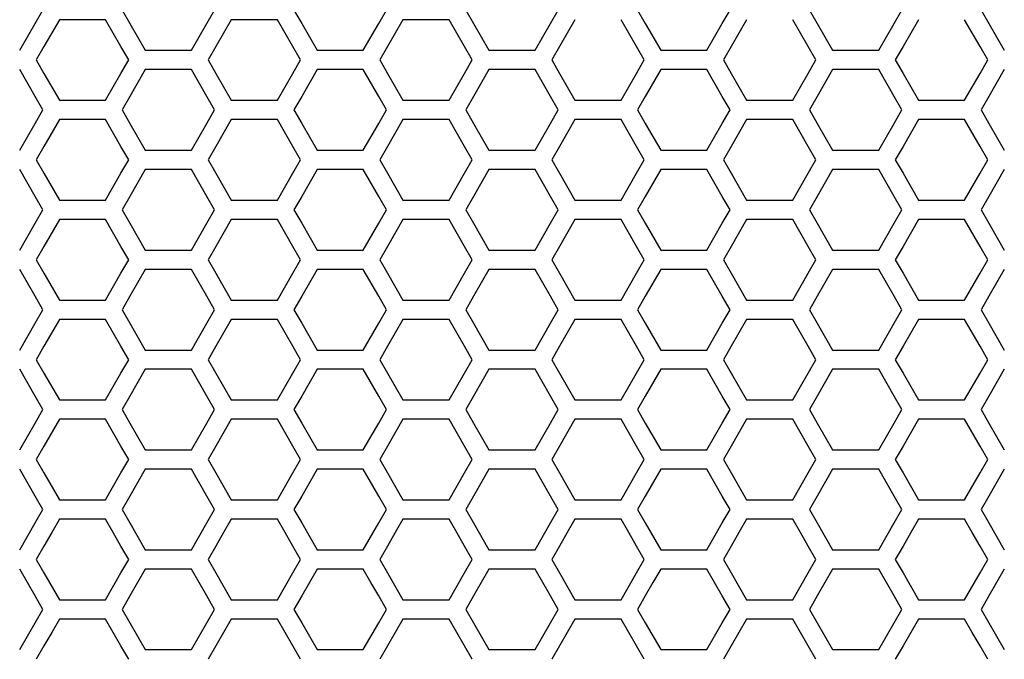
# Model space of a CAD drawing. Extents: x 546 to 5237, y -875 to 3229.
# Drawn here: x 1821 to 1899, y 780 to 831 of the extents above; entities that cross this region are included whole.
import ezdxf

# ---------------------------------------------------------------- set-up
doc = ezdxf.new("R2010")
doc.units = 0
doc.header["$MEASUREMENT"] = 0
doc.layers.get('0').update_dxf_attribs({"linetype": 'CONTINUOUS'})

msp = doc.modelspace()

# ---------------------------------------------------------------- linework, layer by layer
at = {"color": 7, "linetype": 'Continuous'}
for p, q in [((1821.854, 830.619), (1822.465, 831.686)), ((1828.763, 831.686), (1829.374, 830.619)), ((1835.484, 830.619), (1836.095, 831.686)), ((1842.392, 831.686), (1843.003, 830.619)), ((1849.113, 830.619), (1849.724, 831.686)), ((1856.022, 831.686), (1856.633, 830.619)), ((1862.743, 830.619), (1863.354, 831.686)), ((1869.651, 831.686), (1870.262, 830.619)), ((1876.373, 830.619), (1876.984, 831.686)), ((1883.281, 831.686), (1883.892, 830.619)), ((1890.002, 830.619), (1890.613, 831.686)), ((1896.91, 831.686), (1897.521, 830.619)), ((1820.632, 828.487), (1821.854, 830.619)), ((1823.781, 830.919), (1822.559, 828.786)), ((1827.447, 830.919), (1823.781, 830.919)), ((1828.669, 828.786), (1827.447, 830.919)), ((1829.374, 830.619), (1830.596, 828.487)), ((1834.262, 828.487), (1835.484, 830.619)), ((1837.41, 830.919), (1836.188, 828.786)), ((1841.077, 830.919), (1837.41, 830.919)), ((1842.299, 828.786), (1841.077, 830.919)), ((1843.003, 830.619), (1844.225, 828.487)), ((1847.891, 828.487), (1849.113, 830.619)), ((1851.04, 830.919), (1849.818, 828.786)), ((1854.706, 830.919), (1851.04, 830.919)), ((1855.928, 828.786), (1854.706, 830.919)), ((1856.633, 830.619), (1857.855, 828.487)), ((1861.521, 828.487), (1862.743, 830.619)), ((1864.67, 830.919), (1863.447, 828.786)), ((1869.558, 828.786), (1868.336, 830.919)), ((1870.262, 830.619), (1871.484, 828.487)), ((1875.15, 828.487), (1876.373, 830.619)), ((1878.299, 830.919), (1877.077, 828.786)), ((1883.187, 828.786), (1881.965, 830.919)), ((1883.892, 830.619), (1885.114, 828.487)), ((1888.78, 828.487), (1890.002, 830.619)), ((1891.929, 830.919), (1890.707, 828.786)), ((1896.817, 828.786), (1895.595, 830.919)), ((1897.521, 830.619), (1898.743, 828.487)), ((1822.559, 828.786), (1821.948, 827.719)), ((1829.28, 827.719), (1828.669, 828.786)), ((1836.188, 828.786), (1835.577, 827.719)), ((1842.91, 827.719), (1842.299, 828.786)), ((1849.818, 828.786), (1849.207, 827.719)), ((1856.539, 827.719), (1855.928, 828.786)), ((1863.447, 828.786), (1862.836, 827.719)), ((1870.169, 827.719), (1869.558, 828.786)), ((1877.077, 828.786), (1876.466, 827.719)), ((1883.798, 827.719), (1883.187, 828.786)), ((1890.707, 828.786), (1890.096, 827.719)), ((1897.428, 827.719), (1896.817, 828.786)), ((1830.596, 828.487), (1834.262, 828.487)), ((1844.225, 828.487), (1847.891, 828.487)), ((1857.855, 828.487), (1861.521, 828.487)), ((1871.484, 828.487), (1875.15, 828.487)), ((1885.114, 828.487), (1888.78, 828.487)), ((1821.948, 827.719), (1822.559, 826.653)), ((1828.669, 826.653), (1829.28, 827.719)), ((1835.577, 827.719), (1836.188, 826.653)), ((1842.299, 826.653), (1842.91, 827.719)), ((1849.207, 827.719), (1849.818, 826.653)), ((1855.928, 826.653), (1856.539, 827.719)), ((1862.836, 827.719), (1863.447, 826.653)), ((1869.558, 826.653), (1870.169, 827.719)), ((1876.466, 827.719), (1877.077, 826.653)), ((1883.187, 826.653), (1883.798, 827.719)), ((1890.096, 827.719), (1890.707, 826.653)), ((1896.817, 826.653), (1897.428, 827.719)), ((1821.854, 824.822), (1820.632, 826.955)), ((1822.559, 826.653), (1823.781, 824.52)), ((1827.447, 824.52), (1828.669, 826.653)), ((1830.596, 826.955), (1829.374, 824.822)), ((1834.262, 826.955), (1830.596, 826.955)), ((1835.484, 824.822), (1834.262, 826.955)), ((1836.188, 826.653), (1837.41, 824.52)), ((1841.077, 824.52), (1842.299, 826.653)), ((1844.225, 826.955), (1843.003, 824.822)), ((1847.891, 826.955), (1844.225, 826.955)), ((1849.113, 824.822), (1847.891, 826.955)), ((1849.818, 826.653), (1851.04, 824.52)), ((1854.706, 824.52), (1855.928, 826.653)), ((1857.855, 826.955), (1856.633, 824.822)), ((1861.521, 826.955), (1857.855, 826.955)), ((1862.743, 824.822), (1861.521, 826.955)), ((1863.447, 826.653), (1864.67, 824.52)), ((1868.336, 824.52), (1869.558, 826.653)), ((1871.484, 826.955), (1870.262, 824.822)), ((1875.15, 826.955), (1871.484, 826.955)), ((1876.373, 824.822), (1875.15, 826.955)), ((1877.077, 826.653), (1878.299, 824.52)), ((1881.965, 824.52), (1883.187, 826.653)), ((1885.114, 826.955), (1883.892, 824.822)), ((1888.78, 826.955), (1885.114, 826.955)), ((1890.002, 824.822), (1888.78, 826.955)), ((1890.707, 826.653), (1891.929, 824.52)), ((1895.595, 824.52), (1896.817, 826.653)), ((1898.743, 826.955), (1897.521, 824.822)), ((1822.465, 823.756), (1821.854, 824.822)), ((1823.781, 824.52), (1827.447, 824.52)), ((1829.374, 824.822), (1828.763, 823.756)), ((1836.095, 823.756), (1835.484, 824.822)), ((1837.41, 824.52), (1841.077, 824.52)), ((1843.003, 824.822), (1842.392, 823.756)), ((1849.724, 823.756), (1849.113, 824.822)), ((1851.04, 824.52), (1854.706, 824.52)), ((1856.633, 824.822), (1856.022, 823.756)), ((1863.354, 823.756), (1862.743, 824.822)), ((1864.67, 824.52), (1868.336, 824.52)), ((1870.262, 824.822), (1869.651, 823.756)), ((1876.984, 823.756), (1876.373, 824.822)), ((1878.299, 824.52), (1881.965, 824.52)), ((1883.892, 824.822), (1883.281, 823.756)), ((1890.613, 823.756), (1890.002, 824.822)), ((1891.929, 824.52), (1895.595, 824.52)), ((1897.521, 824.822), (1896.91, 823.756)), ((1821.854, 822.69), (1822.465, 823.756)), ((1828.763, 823.756), (1829.374, 822.69)), ((1835.484, 822.69), (1836.095, 823.756)), ((1842.392, 823.756), (1843.003, 822.69)), ((1849.113, 822.69), (1849.724, 823.756)), ((1856.022, 823.756), (1856.633, 822.69)), ((1862.743, 822.69), (1863.354, 823.756)), ((1869.651, 823.756), (1870.262, 822.69)), ((1876.373, 822.69), (1876.984, 823.756)), ((1883.281, 823.756), (1883.892, 822.69)), ((1890.002, 822.69), (1890.613, 823.756)), ((1896.91, 823.756), (1897.521, 822.69)), ((1820.632, 820.557), (1821.854, 822.69)), ((1823.781, 822.989), (1822.559, 820.856)), ((1827.447, 822.989), (1823.781, 822.989)), ((1828.669, 820.856), (1827.447, 822.989)), ((1829.374, 822.69), (1830.596, 820.557)), ((1834.262, 820.557), (1835.484, 822.69)), ((1837.41, 822.989), (1836.188, 820.856)), ((1841.077, 822.989), (1837.41, 822.989)), ((1842.299, 820.856), (1841.077, 822.989)), ((1843.003, 822.69), (1844.225, 820.557)), ((1847.891, 820.557), (1849.113, 822.69)), ((1851.04, 822.989), (1849.818, 820.856)), ((1854.706, 822.989), (1851.04, 822.989)), ((1855.928, 820.856), (1854.706, 822.989)), ((1856.633, 822.69), (1857.855, 820.557)), ((1861.521, 820.557), (1862.743, 822.69)), ((1864.67, 822.989), (1863.447, 820.856)), ((1868.336, 822.989), (1864.67, 822.989)), ((1869.558, 820.856), (1868.336, 822.989)), ((1870.262, 822.69), (1871.484, 820.557)), ((1875.15, 820.557), (1876.373, 822.69)), ((1878.299, 822.989), (1877.077, 820.856)), ((1881.965, 822.989), (1878.299, 822.989)), ((1883.187, 820.856), (1881.965, 822.989)), ((1883.892, 822.69), (1885.114, 820.557)), ((1888.78, 820.557), (1890.002, 822.69)), ((1891.929, 822.989), (1890.707, 820.856)), ((1895.595, 822.989), (1891.929, 822.989)), ((1896.817, 820.856), (1895.595, 822.989)), ((1897.521, 822.69), (1898.743, 820.557)), ((1822.559, 820.856), (1821.948, 819.79)), ((1829.28, 819.79), (1828.669, 820.856)), ((1830.596, 820.557), (1834.262, 820.557)), ((1836.188, 820.856), (1835.577, 819.79)), ((1842.91, 819.79), (1842.299, 820.856)), ((1844.225, 820.557), (1847.891, 820.557)), ((1849.818, 820.856), (1849.207, 819.79)), ((1856.539, 819.79), (1855.928, 820.856)), ((1857.855, 820.557), (1861.521, 820.557)), ((1863.447, 820.856), (1862.836, 819.79)), ((1870.169, 819.79), (1869.558, 820.856)), ((1871.484, 820.557), (1875.15, 820.557)), ((1877.077, 820.856), (1876.466, 819.79)), ((1883.798, 819.79), (1883.187, 820.856)), ((1885.114, 820.557), (1888.78, 820.557)), ((1890.707, 820.856), (1890.096, 819.79)), ((1897.428, 819.79), (1896.817, 820.856)), ((1821.948, 819.79), (1822.559, 818.724)), ((1828.669, 818.724), (1829.28, 819.79)), ((1835.577, 819.79), (1836.188, 818.724)), ((1842.299, 818.724), (1842.91, 819.79)), ((1849.207, 819.79), (1849.818, 818.724)), ((1855.928, 818.724), (1856.539, 819.79)), ((1862.836, 819.79), (1863.447, 818.724)), ((1869.558, 818.724), (1870.169, 819.79)), ((1876.466, 819.79), (1877.077, 818.724)), ((1883.187, 818.724), (1883.798, 819.79)), ((1890.096, 819.79), (1890.707, 818.724)), ((1896.817, 818.724), (1897.428, 819.79)), ((1821.854, 816.893), (1820.632, 819.026)), ((1822.559, 818.724), (1823.781, 816.591)), ((1827.447, 816.591), (1828.669, 818.724)), ((1830.596, 819.026), (1829.374, 816.893)), ((1834.262, 819.026), (1830.596, 819.026)), ((1835.484, 816.893), (1834.262, 819.026)), ((1836.188, 818.724), (1837.41, 816.591)), ((1841.077, 816.591), (1842.299, 818.724)), ((1844.225, 819.026), (1843.003, 816.893)), ((1847.891, 819.026), (1844.225, 819.026)), ((1849.113, 816.893), (1847.891, 819.026)), ((1849.818, 818.724), (1851.04, 816.591)), ((1854.706, 816.591), (1855.928, 818.724)), ((1857.855, 819.026), (1856.633, 816.893)), ((1861.521, 819.026), (1857.855, 819.026)), ((1862.743, 816.893), (1861.521, 819.026)), ((1863.447, 818.724), (1864.67, 816.591)), ((1868.336, 816.591), (1869.558, 818.724)), ((1871.484, 819.026), (1870.262, 816.893)), ((1875.15, 819.026), (1871.484, 819.026)), ((1876.373, 816.893), (1875.15, 819.026)), ((1877.077, 818.724), (1878.299, 816.591)), ((1881.965, 816.591), (1883.187, 818.724)), ((1885.114, 819.026), (1883.892, 816.893)), ((1888.78, 819.026), (1885.114, 819.026)), ((1890.002, 816.893), (1888.78, 819.026)), ((1890.707, 818.724), (1891.929, 816.591)), ((1895.595, 816.591), (1896.817, 818.724)), ((1898.743, 819.026), (1897.521, 816.893)), ((1822.465, 815.827), (1821.854, 816.893)), ((1823.781, 816.591), (1827.447, 816.591)), ((1829.374, 816.893), (1828.763, 815.827)), ((1836.095, 815.827), (1835.484, 816.893)), ((1837.41, 816.591), (1841.077, 816.591)), ((1843.003, 816.893), (1842.392, 815.827)), ((1849.724, 815.827), (1849.113, 816.893)), ((1851.04, 816.591), (1854.706, 816.591)), ((1856.633, 816.893), (1856.022, 815.827)), ((1863.354, 815.827), (1862.743, 816.893)), ((1864.67, 816.591), (1868.336, 816.591)), ((1870.262, 816.893), (1869.651, 815.827)), ((1876.984, 815.827), (1876.373, 816.893)), ((1878.299, 816.591), (1881.965, 816.591)), ((1883.892, 816.893), (1883.281, 815.827)), ((1890.613, 815.827), (1890.002, 816.893)), ((1891.929, 816.591), (1895.595, 816.591)), ((1897.521, 816.893), (1896.91, 815.827)), ((1821.854, 814.76), (1822.465, 815.827)), ((1828.763, 815.827), (1829.374, 814.76)), ((1835.484, 814.76), (1836.095, 815.827)), ((1842.392, 815.827), (1843.003, 814.76)), ((1849.113, 814.76), (1849.724, 815.827)), ((1856.022, 815.827), (1856.633, 814.76)), ((1862.743, 814.76), (1863.354, 815.827)), ((1869.651, 815.827), (1870.262, 814.76)), ((1876.373, 814.76), (1876.984, 815.827)), ((1883.281, 815.827), (1883.892, 814.76)), ((1890.002, 814.76), (1890.613, 815.827)), ((1896.91, 815.827), (1897.521, 814.76)), ((1820.632, 812.628), (1821.854, 814.76)), ((1823.781, 815.059), (1822.559, 812.927)), ((1827.447, 815.059), (1823.781, 815.059)), ((1828.669, 812.927), (1827.447, 815.059)), ((1829.374, 814.76), (1830.596, 812.628)), ((1834.262, 812.628), (1835.484, 814.76)), ((1837.41, 815.059), (1836.188, 812.927)), ((1841.077, 815.059), (1837.41, 815.059)), ((1842.299, 812.927), (1841.077, 815.059)), ((1843.003, 814.76), (1844.225, 812.628)), ((1847.891, 812.628), (1849.113, 814.76)), ((1851.04, 815.059), (1849.818, 812.927)), ((1854.706, 815.059), (1851.04, 815.059)), ((1855.928, 812.927), (1854.706, 815.059)), ((1856.633, 814.76), (1857.855, 812.628)), ((1861.521, 812.628), (1862.743, 814.76)), ((1864.67, 815.059), (1863.447, 812.927)), ((1868.336, 815.059), (1864.67, 815.059)), ((1869.558, 812.927), (1868.336, 815.059)), ((1870.262, 814.76), (1871.484, 812.628)), ((1875.15, 812.628), (1876.373, 814.76)), ((1878.299, 815.059), (1877.077, 812.927)), ((1881.965, 815.059), (1878.299, 815.059)), ((1883.187, 812.927), (1881.965, 815.059)), ((1883.892, 814.76), (1885.114, 812.628)), ((1888.78, 812.628), (1890.002, 814.76)), ((1891.929, 815.059), (1890.707, 812.927)), ((1895.595, 815.059), (1891.929, 815.059)), ((1896.817, 812.927), (1895.595, 815.059)), ((1897.521, 814.76), (1898.743, 812.628)), ((1822.559, 812.927), (1821.948, 811.861)), ((1829.28, 811.861), (1828.669, 812.927)), ((1830.596, 812.628), (1834.262, 812.628)), ((1836.188, 812.927), (1835.577, 811.861)), ((1842.91, 811.861), (1842.299, 812.927)), ((1844.225, 812.628), (1847.891, 812.628)), ((1849.818, 812.927), (1849.207, 811.861)), ((1856.539, 811.861), (1855.928, 812.927)), ((1857.855, 812.628), (1861.521, 812.628)), ((1863.447, 812.927), (1862.836, 811.861)), ((1870.169, 811.861), (1869.558, 812.927)), ((1871.484, 812.628), (1875.15, 812.628)), ((1877.077, 812.927), (1876.466, 811.861)), ((1883.798, 811.861), (1883.187, 812.927)), ((1885.114, 812.628), (1888.78, 812.628)), ((1890.707, 812.927), (1890.096, 811.861)), ((1897.428, 811.861), (1896.817, 812.927)), ((1821.948, 811.861), (1822.559, 810.794)), ((1828.669, 810.794), (1829.28, 811.861)), ((1835.577, 811.861), (1836.188, 810.794)), ((1842.299, 810.794), (1842.91, 811.861)), ((1849.207, 811.861), (1849.818, 810.794)), ((1855.928, 810.794), (1856.539, 811.861)), ((1862.836, 811.861), (1863.447, 810.794)), ((1869.558, 810.794), (1870.169, 811.861)), ((1876.466, 811.861), (1877.077, 810.794)), ((1883.187, 810.794), (1883.798, 811.861)), ((1890.096, 811.861), (1890.707, 810.794)), ((1896.817, 810.794), (1897.428, 811.861)), ((1821.854, 808.964), (1820.632, 811.096)), ((1830.596, 811.096), (1829.374, 808.964)), ((1834.262, 811.096), (1830.596, 811.096)), ((1835.484, 808.964), (1834.262, 811.096)), ((1844.225, 811.096), (1843.003, 808.964)), ((1847.891, 811.096), (1844.225, 811.096)), ((1849.113, 808.964), (1847.891, 811.096)), ((1857.855, 811.096), (1856.633, 808.964)), ((1861.521, 811.096), (1857.855, 811.096)), ((1862.743, 808.964), (1861.521, 811.096)), ((1871.484, 811.096), (1870.262, 808.964)), ((1875.15, 811.096), (1871.484, 811.096)), ((1876.373, 808.964), (1875.15, 811.096)), ((1885.114, 811.096), (1883.892, 808.964)), ((1888.78, 811.096), (1885.114, 811.096)), ((1890.002, 808.964), (1888.78, 811.096)), ((1898.743, 811.096), (1897.521, 808.964)), ((1822.559, 810.794), (1823.781, 808.662)), ((1827.447, 808.662), (1828.669, 810.794)), ((1836.188, 810.794), (1837.41, 808.662)), ((1841.077, 808.662), (1842.299, 810.794)), ((1849.818, 810.794), (1851.04, 808.662)), ((1854.706, 808.662), (1855.928, 810.794)), ((1863.447, 810.794), (1864.67, 808.662)), ((1868.336, 808.662), (1869.558, 810.794)), ((1877.077, 810.794), (1878.299, 808.662)), ((1881.965, 808.662), (1883.187, 810.794)), ((1890.707, 810.794), (1891.929, 808.662)), ((1895.595, 808.662), (1896.817, 810.794)), ((1822.465, 807.897), (1821.854, 808.964)), ((1823.781, 808.662), (1827.447, 808.662)), ((1829.374, 808.964), (1828.763, 807.897)), ((1836.095, 807.897), (1835.484, 808.964)), ((1837.41, 808.662), (1841.077, 808.662)), ((1843.003, 808.964), (1842.392, 807.897)), ((1849.724, 807.897), (1849.113, 808.964)), ((1851.04, 808.662), (1854.706, 808.662)), ((1856.633, 808.964), (1856.022, 807.897)), ((1863.354, 807.897), (1862.743, 808.964)), ((1864.67, 808.662), (1868.336, 808.662)), ((1870.262, 808.964), (1869.651, 807.897)), ((1876.984, 807.897), (1876.373, 808.964)), ((1878.299, 808.662), (1881.965, 808.662)), ((1883.892, 808.964), (1883.281, 807.897)), ((1890.613, 807.897), (1890.002, 808.964)), ((1891.929, 808.662), (1895.595, 808.662)), ((1897.521, 808.964), (1896.91, 807.897)), ((1821.854, 806.831), (1822.465, 807.897)), ((1828.763, 807.897), (1829.374, 806.831)), ((1835.484, 806.831), (1836.095, 807.897)), ((1842.392, 807.897), (1843.003, 806.831)), ((1849.113, 806.831), (1849.724, 807.897)), ((1856.022, 807.897), (1856.633, 806.831)), ((1862.743, 806.831), (1863.354, 807.897)), ((1869.651, 807.897), (1870.262, 806.831)), ((1876.373, 806.831), (1876.984, 807.897)), ((1883.281, 807.897), (1883.892, 806.831)), ((1890.002, 806.831), (1890.613, 807.897)), ((1896.91, 807.897), (1897.521, 806.831)), ((1823.781, 807.13), (1822.559, 804.998)), ((1827.447, 807.13), (1823.781, 807.13)), ((1828.669, 804.998), (1827.447, 807.13)), ((1837.41, 807.13), (1836.188, 804.998)), ((1841.077, 807.13), (1837.41, 807.13)), ((1842.299, 804.998), (1841.077, 807.13)), ((1851.04, 807.13), (1849.818, 804.998)), ((1854.706, 807.13), (1851.04, 807.13)), ((1855.928, 804.998), (1854.706, 807.13)), ((1864.67, 807.13), (1863.447, 804.998)), ((1868.336, 807.13), (1864.67, 807.13)), ((1869.558, 804.998), (1868.336, 807.13)), ((1878.299, 807.13), (1877.077, 804.998)), ((1881.965, 807.13), (1878.299, 807.13)), ((1883.187, 804.998), (1881.965, 807.13)), ((1891.929, 807.13), (1890.707, 804.998)), ((1895.595, 807.13), (1891.929, 807.13)), ((1896.817, 804.998), (1895.595, 807.13)), ((1820.632, 804.699), (1821.854, 806.831)), ((1829.374, 806.831), (1830.596, 804.699)), ((1834.262, 804.699), (1835.484, 806.831)), ((1843.003, 806.831), (1844.225, 804.699)), ((1847.891, 804.699), (1849.113, 806.831)), ((1856.633, 806.831), (1857.855, 804.699)), ((1861.521, 804.699), (1862.743, 806.831)), ((1870.262, 806.831), (1871.484, 804.699)), ((1875.15, 804.699), (1876.373, 806.831)), ((1883.892, 806.831), (1885.114, 804.699)), ((1888.78, 804.699), (1890.002, 806.831)), ((1897.521, 806.831), (1898.743, 804.699)), ((1822.559, 804.998), (1821.948, 803.932)), ((1829.28, 803.932), (1828.669, 804.998)), ((1830.596, 804.699), (1834.262, 804.699)), ((1836.188, 804.998), (1835.577, 803.932)), ((1842.91, 803.932), (1842.299, 804.998)), ((1844.225, 804.699), (1847.891, 804.699)), ((1849.818, 804.998), (1849.207, 803.932)), ((1856.539, 803.932), (1855.928, 804.998)), ((1857.855, 804.699), (1861.521, 804.699)), ((1863.447, 804.998), (1862.836, 803.932)), ((1870.169, 803.932), (1869.558, 804.998)), ((1871.484, 804.699), (1875.15, 804.699)), ((1877.077, 804.998), (1876.466, 803.932)), ((1883.798, 803.932), (1883.187, 804.998)), ((1885.114, 804.699), (1888.78, 804.699)), ((1890.707, 804.998), (1890.096, 803.932)), ((1897.428, 803.932), (1896.817, 804.998)), ((1821.948, 803.932), (1822.559, 802.865)), ((1828.669, 802.865), (1829.28, 803.932)), ((1835.577, 803.932), (1836.188, 802.865)), ((1842.299, 802.865), (1842.91, 803.932)), ((1849.207, 803.932), (1849.818, 802.865)), ((1855.928, 802.865), (1856.539, 803.932)), ((1862.836, 803.932), (1863.447, 802.865)), ((1869.558, 802.865), (1870.169, 803.932)), ((1876.466, 803.932), (1877.077, 802.865)), ((1883.187, 802.865), (1883.798, 803.932)), ((1890.096, 803.932), (1890.707, 802.865)), ((1896.817, 802.865), (1897.428, 803.932)), ((1821.854, 801.035), (1820.632, 803.167)), ((1830.596, 803.167), (1829.374, 801.035)), ((1834.262, 803.167), (1830.596, 803.167)), ((1835.484, 801.035), (1834.262, 803.167)), ((1844.225, 803.167), (1843.003, 801.035)), ((1847.891, 803.167), (1844.225, 803.167)), ((1849.113, 801.035), (1847.891, 803.167)), ((1857.855, 803.167), (1856.633, 801.035)), ((1861.521, 803.167), (1857.855, 803.167)), ((1862.743, 801.035), (1861.521, 803.167)), ((1871.484, 803.167), (1870.262, 801.035)), ((1875.15, 803.167), (1871.484, 803.167)), ((1876.373, 801.035), (1875.15, 803.167)), ((1885.114, 803.167), (1883.892, 801.035)), ((1888.78, 803.167), (1885.114, 803.167)), ((1890.002, 801.035), (1888.78, 803.167)), ((1898.743, 803.167), (1897.521, 801.035)), ((1822.559, 802.865), (1823.781, 800.733)), ((1827.447, 800.733), (1828.669, 802.865)), ((1836.188, 802.865), (1837.41, 800.733)), ((1841.077, 800.733), (1842.299, 802.865)), ((1849.818, 802.865), (1851.04, 800.733)), ((1854.706, 800.733), (1855.928, 802.865)), ((1863.447, 802.865), (1864.67, 800.733)), ((1868.336, 800.733), (1869.558, 802.865)), ((1877.077, 802.865), (1878.299, 800.733)), ((1881.965, 800.733), (1883.187, 802.865)), ((1890.707, 802.865), (1891.929, 800.733)), ((1895.595, 800.733), (1896.817, 802.865)), ((1822.465, 799.969), (1821.854, 801.035)), ((1823.781, 800.733), (1827.447, 800.733)), ((1829.374, 801.035), (1828.763, 799.969)), ((1836.095, 799.969), (1835.484, 801.035)), ((1837.41, 800.733), (1841.077, 800.733)), ((1843.003, 801.035), (1842.392, 799.969)), ((1849.724, 799.969), (1849.113, 801.035)), ((1851.04, 800.733), (1854.706, 800.733)), ((1856.633, 801.035), (1856.022, 799.969)), ((1863.354, 799.969), (1862.743, 801.035)), ((1864.67, 800.733), (1868.336, 800.733)), ((1870.262, 801.035), (1869.651, 799.969)), ((1876.984, 799.969), (1876.373, 801.035)), ((1878.299, 800.733), (1881.965, 800.733)), ((1883.892, 801.035), (1883.281, 799.969)), ((1890.613, 799.969), (1890.002, 801.035)), ((1891.929, 800.733), (1895.595, 800.733)), ((1897.521, 801.035), (1896.91, 799.969)), ((1821.854, 798.902), (1822.465, 799.969)), ((1828.763, 799.969), (1829.374, 798.902)), ((1835.484, 798.902), (1836.095, 799.969)), ((1842.392, 799.969), (1843.003, 798.902)), ((1849.113, 798.902), (1849.724, 799.969)), ((1856.022, 799.969), (1856.633, 798.902)), ((1862.743, 798.902), (1863.354, 799.969)), ((1869.651, 799.969), (1870.262, 798.902)), ((1876.373, 798.902), (1876.984, 799.969)), ((1883.281, 799.969), (1883.892, 798.902)), ((1890.002, 798.902), (1890.613, 799.969)), ((1896.91, 799.969), (1897.521, 798.902)), ((1823.781, 799.202), (1822.559, 797.069)), ((1827.447, 799.202), (1823.781, 799.202)), ((1828.669, 797.069), (1827.447, 799.202)), ((1837.41, 799.202), (1836.188, 797.069)), ((1841.077, 799.202), (1837.41, 799.202)), ((1842.299, 797.069), (1841.077, 799.202)), ((1851.04, 799.202), (1849.818, 797.069)), ((1854.706, 799.202), (1851.04, 799.202)), ((1855.928, 797.069), (1854.706, 799.202)), ((1864.67, 799.202), (1863.447, 797.069)), ((1868.336, 799.202), (1864.67, 799.202)), ((1869.558, 797.069), (1868.336, 799.202)), ((1878.299, 799.202), (1877.077, 797.069)), ((1881.965, 799.202), (1878.299, 799.202)), ((1883.187, 797.069), (1881.965, 799.202)), ((1891.929, 799.202), (1890.707, 797.069)), ((1895.595, 799.202), (1891.929, 799.202)), ((1896.817, 797.069), (1895.595, 799.202)), ((1820.632, 796.77), (1821.854, 798.902)), ((1829.374, 798.902), (1830.596, 796.77)), ((1834.262, 796.77), (1835.484, 798.902)), ((1843.003, 798.902), (1844.225, 796.77)), ((1847.891, 796.77), (1849.113, 798.902)), ((1856.633, 798.902), (1857.855, 796.77)), ((1861.521, 796.77), (1862.743, 798.902)), ((1870.262, 798.902), (1871.484, 796.77)), ((1875.15, 796.77), (1876.373, 798.902)), ((1883.892, 798.902), (1885.114, 796.77)), ((1888.78, 796.77), (1890.002, 798.902)), ((1897.521, 798.902), (1898.743, 796.77)), ((1822.559, 797.069), (1821.948, 796.003)), ((1829.28, 796.003), (1828.669, 797.069)), ((1830.596, 796.77), (1834.262, 796.77)), ((1836.188, 797.069), (1835.577, 796.003)), ((1842.91, 796.003), (1842.299, 797.069)), ((1844.225, 796.77), (1847.891, 796.77)), ((1849.818, 797.069), (1849.207, 796.003)), ((1856.539, 796.003), (1855.928, 797.069)), ((1857.855, 796.77), (1861.521, 796.77)), ((1863.447, 797.069), (1862.836, 796.003)), ((1870.169, 796.003), (1869.558, 797.069)), ((1871.484, 796.77), (1875.15, 796.77)), ((1877.077, 797.069), (1876.466, 796.003)), ((1883.798, 796.003), (1883.187, 797.069)), ((1885.114, 796.77), (1888.78, 796.77)), ((1890.707, 797.069), (1890.096, 796.003)), ((1897.428, 796.003), (1896.817, 797.069)), ((1821.948, 796.003), (1822.559, 794.937)), ((1828.669, 794.937), (1829.28, 796.003)), ((1835.577, 796.003), (1836.188, 794.937)), ((1842.299, 794.937), (1842.91, 796.003)), ((1849.207, 796.003), (1849.818, 794.937)), ((1855.928, 794.937), (1856.539, 796.003)), ((1862.836, 796.003), (1863.447, 794.937)), ((1869.558, 794.937), (1870.169, 796.003)), ((1876.466, 796.003), (1877.077, 794.937)), ((1883.187, 794.937), (1883.798, 796.003)), ((1890.096, 796.003), (1890.707, 794.937)), ((1896.817, 794.937), (1897.428, 796.003)), ((1821.854, 793.106), (1820.632, 795.239)), ((1830.596, 795.239), (1829.374, 793.106)), ((1834.262, 795.239), (1830.596, 795.239)), ((1835.484, 793.106), (1834.262, 795.239)), ((1844.225, 795.239), (1843.003, 793.106)), ((1847.891, 795.239), (1844.225, 795.239)), ((1849.113, 793.106), (1847.891, 795.239)), ((1857.855, 795.239), (1856.633, 793.106)), ((1861.521, 795.239), (1857.855, 795.239)), ((1862.743, 793.106), (1861.521, 795.239)), ((1871.484, 795.239), (1870.262, 793.106)), ((1875.15, 795.239), (1871.484, 795.239)), ((1876.373, 793.106), (1875.15, 795.239)), ((1885.114, 795.239), (1883.892, 793.106)), ((1888.78, 795.239), (1885.114, 795.239)), ((1890.002, 793.106), (1888.78, 795.239)), ((1898.743, 795.239), (1897.521, 793.106)), ((1822.559, 794.937), (1823.781, 792.804)), ((1827.447, 792.804), (1828.669, 794.937)), ((1836.188, 794.937), (1837.41, 792.804)), ((1841.077, 792.804), (1842.299, 794.937)), ((1849.818, 794.937), (1851.04, 792.804)), ((1854.706, 792.804), (1855.928, 794.937)), ((1863.447, 794.937), (1864.67, 792.804)), ((1868.336, 792.804), (1869.558, 794.937)), ((1877.077, 794.937), (1878.299, 792.804)), ((1881.965, 792.804), (1883.187, 794.937)), ((1890.707, 794.937), (1891.929, 792.804)), ((1895.595, 792.804), (1896.817, 794.937)), ((1822.465, 792.04), (1821.854, 793.106)), ((1829.374, 793.106), (1828.763, 792.04)), ((1836.095, 792.04), (1835.484, 793.106)), ((1843.003, 793.106), (1842.392, 792.04)), ((1849.724, 792.04), (1849.113, 793.106)), ((1856.633, 793.106), (1856.022, 792.04)), ((1863.354, 792.04), (1862.743, 793.106)), ((1870.262, 793.106), (1869.651, 792.04)), ((1876.984, 792.04), (1876.373, 793.106)), ((1883.892, 793.106), (1883.281, 792.04)), ((1890.613, 792.04), (1890.002, 793.106)), ((1897.521, 793.106), (1896.91, 792.04)), ((1823.781, 792.804), (1827.447, 792.804)), ((1837.41, 792.804), (1841.077, 792.804)), ((1851.04, 792.804), (1854.706, 792.804)), ((1864.67, 792.804), (1868.336, 792.804)), ((1878.299, 792.804), (1881.965, 792.804)), ((1891.929, 792.804), (1895.595, 792.804)), ((1821.854, 790.974), (1822.465, 792.04)), ((1823.781, 791.273), (1823.17, 790.207)), ((1827.447, 791.273), (1823.781, 791.273)), ((1828.058, 790.207), (1827.447, 791.273)), ((1828.763, 792.04), (1829.374, 790.974)), ((1835.484, 790.974), (1836.095, 792.04)), ((1837.41, 791.273), (1836.799, 790.207)), ((1841.077, 791.273), (1837.41, 791.273)), ((1841.688, 790.207), (1841.077, 791.273)), ((1842.392, 792.04), (1843.003, 790.974)), ((1849.113, 790.974), (1849.724, 792.04)), ((1851.04, 791.273), (1850.429, 790.207)), ((1854.706, 791.273), (1851.04, 791.273)), ((1855.317, 790.207), (1854.706, 791.273)), ((1856.022, 792.04), (1856.633, 790.974)), ((1862.743, 790.974), (1863.354, 792.04)), ((1864.67, 791.273), (1864.059, 790.207)), ((1868.336, 791.273), (1864.67, 791.273)), ((1868.947, 790.207), (1868.336, 791.273)), ((1869.651, 792.04), (1870.262, 790.974)), ((1876.373, 790.974), (1876.984, 792.04)), ((1878.299, 791.273), (1877.688, 790.207)), ((1881.965, 791.273), (1878.299, 791.273)), ((1882.576, 790.207), (1881.965, 791.273)), ((1883.281, 792.04), (1883.892, 790.974)), ((1890.002, 790.974), (1890.613, 792.04)), ((1891.929, 791.273), (1891.318, 790.207)), ((1895.595, 791.273), (1891.929, 791.273)), ((1896.206, 790.207), (1895.595, 791.273)), ((1896.91, 792.04), (1897.521, 790.974)), ((1820.632, 788.842), (1821.854, 790.974)), ((1829.374, 790.974), (1830.596, 788.842)), ((1834.262, 788.842), (1835.484, 790.974)), ((1843.003, 790.974), (1844.225, 788.842)), ((1847.891, 788.842), (1849.113, 790.974)), ((1856.633, 790.974), (1857.855, 788.842)), ((1861.521, 788.842), (1862.743, 790.974)), ((1870.262, 790.974), (1871.484, 788.842)), ((1875.15, 788.842), (1876.373, 790.974)), ((1883.892, 790.974), (1885.114, 788.842)), ((1888.78, 788.842), (1890.002, 790.974)), ((1897.521, 790.974), (1898.743, 788.842)), ((1823.17, 790.207), (1822.559, 789.141)), ((1828.669, 789.141), (1828.058, 790.207)), ((1836.799, 790.207), (1836.188, 789.141)), ((1842.299, 789.141), (1841.688, 790.207)), ((1850.429, 790.207), (1849.818, 789.141)), ((1855.928, 789.141), (1855.317, 790.207)), ((1864.059, 790.207), (1863.447, 789.141)), ((1869.558, 789.141), (1868.947, 790.207)), ((1877.688, 790.207), (1877.077, 789.141)), ((1883.187, 789.141), (1882.576, 790.207)), ((1891.318, 790.207), (1890.707, 789.141)), ((1896.817, 789.141), (1896.206, 790.207)), ((1822.559, 789.141), (1821.948, 788.075)), ((1829.28, 788.075), (1828.669, 789.141)), ((1836.188, 789.141), (1835.577, 788.075)), ((1842.91, 788.075), (1842.299, 789.141)), ((1849.818, 789.141), (1849.207, 788.075)), ((1856.539, 788.075), (1855.928, 789.141)), ((1863.447, 789.141), (1862.836, 788.075)), ((1870.169, 788.075), (1869.558, 789.141)), ((1877.077, 789.141), (1876.466, 788.075)), ((1883.798, 788.075), (1883.187, 789.141)), ((1890.707, 789.141), (1890.096, 788.075)), ((1897.428, 788.075), (1896.817, 789.141)), ((1830.596, 788.842), (1834.262, 788.842)), ((1844.225, 788.842), (1847.891, 788.842)), ((1857.855, 788.842), (1861.521, 788.842)), ((1871.484, 788.842), (1875.15, 788.842)), ((1885.114, 788.842), (1888.78, 788.842)), ((1821.948, 788.075), (1822.559, 787.009)), ((1828.669, 787.009), (1829.28, 788.075)), ((1835.577, 788.075), (1836.188, 787.009)), ((1842.299, 787.009), (1842.91, 788.075)), ((1849.207, 788.075), (1849.818, 787.009)), ((1855.928, 787.009), (1856.539, 788.075)), ((1862.836, 788.075), (1863.447, 787.009)), ((1869.558, 787.009), (1870.169, 788.075)), ((1876.466, 788.075), (1877.077, 787.009)), ((1883.187, 787.009), (1883.798, 788.075)), ((1890.096, 788.075), (1890.707, 787.009)), ((1896.817, 787.009), (1897.428, 788.075)), ((1821.243, 786.245), (1820.632, 787.311)), ((1822.559, 787.009), (1823.781, 784.876)), ((1827.447, 784.876), (1828.669, 787.009)), ((1830.596, 787.311), (1829.985, 786.245)), ((1834.262, 787.311), (1830.596, 787.311)), ((1834.873, 786.245), (1834.262, 787.311)), ((1836.188, 787.009), (1837.41, 784.876)), ((1841.077, 784.876), (1842.299, 787.009)), ((1844.225, 787.311), (1843.614, 786.245)), ((1847.891, 787.311), (1844.225, 787.311)), ((1848.502, 786.245), (1847.891, 787.311)), ((1849.818, 787.009), (1851.04, 784.876)), ((1854.706, 784.876), (1855.928, 787.009)), ((1857.855, 787.311), (1857.244, 786.245)), ((1861.521, 787.311), (1857.855, 787.311)), ((1862.132, 786.245), (1861.521, 787.311)), ((1863.447, 787.009), (1864.67, 784.876)), ((1868.336, 784.876), (1869.558, 787.009)), ((1871.484, 787.311), (1870.873, 786.245)), ((1875.15, 787.311), (1871.484, 787.311)), ((1875.762, 786.245), (1875.15, 787.311)), ((1877.077, 787.009), (1878.299, 784.876)), ((1881.965, 784.876), (1883.187, 787.009)), ((1885.114, 787.311), (1884.503, 786.245)), ((1888.78, 787.311), (1885.114, 787.311)), ((1889.391, 786.245), (1888.78, 787.311)), ((1890.707, 787.009), (1891.929, 784.876)), ((1895.595, 784.876), (1896.817, 787.009)), ((1898.743, 787.311), (1898.132, 786.245)), ((1821.854, 785.178), (1821.243, 786.245)), ((1829.985, 786.245), (1829.374, 785.178)), ((1835.484, 785.178), (1834.873, 786.245)), ((1843.614, 786.245), (1843.003, 785.178)), ((1849.113, 785.178), (1848.502, 786.245)), ((1857.244, 786.245), (1856.633, 785.178)), ((1862.743, 785.178), (1862.132, 786.245)), ((1870.873, 786.245), (1870.262, 785.178)), ((1876.373, 785.178), (1875.762, 786.245)), ((1884.503, 786.245), (1883.892, 785.178)), ((1890.002, 785.178), (1889.391, 786.245)), ((1898.132, 786.245), (1897.521, 785.178)), ((1822.465, 784.112), (1821.854, 785.178)), ((1829.374, 785.178), (1828.763, 784.112)), ((1836.095, 784.112), (1835.484, 785.178)), ((1843.003, 785.178), (1842.392, 784.112)), ((1849.724, 784.112), (1849.113, 785.178)), ((1856.633, 785.178), (1856.022, 784.112)), ((1863.354, 784.112), (1862.743, 785.178)), ((1870.262, 785.178), (1869.651, 784.112)), ((1876.984, 784.112), (1876.373, 785.178)), ((1883.892, 785.178), (1883.281, 784.112)), ((1890.613, 784.112), (1890.002, 785.178)), ((1897.521, 785.178), (1896.91, 784.112)), ((1823.781, 784.876), (1827.447, 784.876)), ((1837.41, 784.876), (1841.077, 784.876)), ((1851.04, 784.876), (1854.706, 784.876)), ((1864.67, 784.876), (1868.336, 784.876)), ((1878.299, 784.876), (1881.965, 784.876)), ((1891.929, 784.876), (1895.595, 784.876)), ((1821.854, 783.046), (1822.465, 784.112)), ((1828.763, 784.112), (1829.374, 783.046)), ((1835.484, 783.046), (1836.095, 784.112)), ((1842.392, 784.112), (1843.003, 783.046)), ((1849.113, 783.046), (1849.724, 784.112)), ((1856.022, 784.112), (1856.633, 783.046)), ((1862.743, 783.046), (1863.354, 784.112)), ((1869.651, 784.112), (1870.262, 783.046)), ((1876.373, 783.046), (1876.984, 784.112)), ((1883.281, 784.112), (1883.892, 783.046)), ((1890.002, 783.046), (1890.613, 784.112)), ((1896.91, 784.112), (1897.521, 783.046)), ((1820.632, 780.914), (1821.854, 783.046)), ((1823.781, 783.345), (1823.17, 782.279)), ((1827.447, 783.345), (1823.781, 783.345)), ((1828.058, 782.279), (1827.447, 783.345)), ((1829.374, 783.046), (1830.596, 780.914)), ((1834.262, 780.914), (1835.484, 783.046)), ((1837.41, 783.345), (1836.799, 782.279)), ((1841.077, 783.345), (1837.41, 783.345)), ((1841.688, 782.279), (1841.077, 783.345)), ((1843.003, 783.046), (1844.225, 780.914)), ((1847.891, 780.914), (1849.113, 783.046)), ((1851.04, 783.345), (1850.429, 782.279)), ((1854.706, 783.345), (1851.04, 783.345)), ((1855.317, 782.279), (1854.706, 783.345)), ((1856.633, 783.046), (1857.855, 780.914)), ((1861.521, 780.914), (1862.743, 783.046)), ((1864.67, 783.345), (1864.059, 782.279)), ((1868.336, 783.345), (1864.67, 783.345)), ((1868.947, 782.279), (1868.336, 783.345)), ((1870.262, 783.046), (1871.484, 780.914)), ((1875.15, 780.914), (1876.373, 783.046)), ((1878.299, 783.345), (1877.688, 782.279)), ((1881.965, 783.345), (1878.299, 783.345)), ((1882.576, 782.279), (1881.965, 783.345)), ((1883.892, 783.046), (1885.114, 780.914)), ((1888.78, 780.914), (1890.002, 783.046)), ((1891.929, 783.345), (1891.318, 782.279)), ((1895.595, 783.345), (1891.929, 783.345)), ((1896.206, 782.279), (1895.595, 783.345)), ((1897.521, 783.046), (1898.743, 780.914)), ((1823.17, 782.279), (1822.559, 781.213)), ((1828.669, 781.213), (1828.058, 782.279)), ((1836.799, 782.279), (1836.188, 781.213)), ((1842.299, 781.213), (1841.688, 782.279)), ((1850.429, 782.279), (1849.818, 781.213)), ((1855.928, 781.213), (1855.317, 782.279)), ((1864.059, 782.279), (1863.447, 781.213)), ((1869.558, 781.213), (1868.947, 782.279)), ((1877.688, 782.279), (1877.077, 781.213)), ((1883.187, 781.213), (1882.576, 782.279)), ((1891.318, 782.279), (1890.707, 781.213)), ((1896.817, 781.213), (1896.206, 782.279)), ((1822.559, 781.213), (1821.948, 780.147)), ((1829.28, 780.147), (1828.669, 781.213)), ((1836.188, 781.213), (1835.577, 780.147)), ((1842.91, 780.147), (1842.299, 781.213)), ((1849.818, 781.213), (1849.207, 780.147)), ((1856.539, 780.147), (1855.928, 781.213)), ((1863.447, 781.213), (1862.836, 780.147)), ((1870.169, 780.147), (1869.558, 781.213)), ((1877.077, 781.213), (1876.466, 780.147)), ((1883.798, 780.147), (1883.187, 781.213)), ((1890.707, 781.213), (1890.096, 780.147)), ((1897.428, 780.147), (1896.817, 781.213)), ((1830.596, 780.914), (1834.262, 780.914)), ((1844.225, 780.914), (1847.891, 780.914)), ((1857.855, 780.914), (1861.521, 780.914)), ((1871.484, 780.914), (1875.15, 780.914)), ((1885.114, 780.914), (1888.78, 780.914))]:
    msp.add_line(p, q, dxfattribs=at)

doc.saveas('drawing.dxf')
